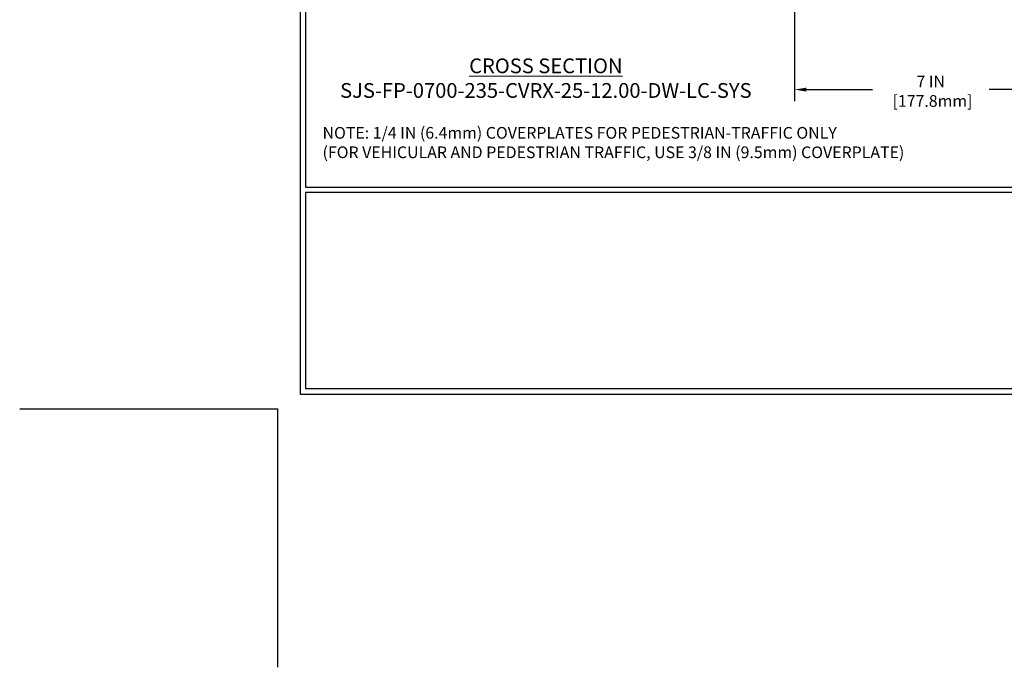
# Model space of a CAD drawing. Extents: x 13 to 3254, y -482 to 1977.
# Drawn here: x 442 to 467, y -482 to -465 of the extents above; entities that cross this region are included whole.
import ezdxf

# ---------------------------------------------------------------- set-up
doc = ezdxf.new("R2010")
doc.units = 0
doc.header["$LTSCALE"] = 5
doc.header["$MEASUREMENT"] = 0
doc.layers.get('DEFPOINTS').update_dxf_attribs({"linetype": 'CONTINUOUS'})
for name, color, linetype, lineweight in [('DIMS', 50, 'CONTINUOUS', 25), ('TBLOCK-T3', 241, 'CONTINUOUS', 20), ('TBLOCK-T5', 111, 'CONTINUOUS', 30), ('TEXT - 4', 241, 'CONTINUOUS', 25)]:
    doc.layers.add(name, color=color, linetype=linetype, lineweight=lineweight)
doc.styles.add('ROMANC', font='ROMANC.shx', dxfattribs={"width": 0.7, "height": 3.2})
doc.styles.add('ROMANS', font='romans', dxfattribs={"width": 0.9})
doc.dimstyles.get("Standard").update_dxf_attribs({"dimtxt": 0.18, "dimasz": 0.18, "dimexe": 0.18, "dimexo": 0.0625, "dimgap": 0.09, "dimtad": 0, "dimtih": 1, "dimtoh": 1, "dimdec": 4, "dimzin": 0, "dimdsep": 46, "dimtxsty": 'Standard', "dimcen": 0.09, "dimadec": 0, "dimazin": 0, "dimtfac": 1, "dimtdec": 4, "dimtofl": 0, "dimtmove": 0, "dimatfit": 3, "dimfxl": 1, "dimtolj": 1, "dimtzin": 0, "dimarcsym": 0})

# ---------------------------------------------------------------- blocks, each defined once
blk = doc.blocks.new('*D30')
at = {"layer": 'DEFPOINTS', "color": 0, "transparency": 16777216}
for p in [(461.8266184714139, -461.726240112184), (468.826619908672, -465.6748265901446), (468.826619908672, -467.209586427456)]:
    blk.add_point(p, dxfattribs=at)
at = {"layer": 'DIMS', "color": 0, "lineweight": -2, "transparency": 16777216}
for p, q in [((461.8266184714139, -462.026240112184), (461.8266184714139, -467.509586427456)), ((468.826619908672, -465.9748265901446), (468.826619908672, -467.509586427456)), ((462.1266184714139, -467.209586427456), (463.8281962563255, -467.209586427456)), ((468.526619908672, -467.209586427456), (466.8281962563255, -467.209586427456))]:
    blk.add_line(p, q, dxfattribs=at)
at = {"layer": 'DIMS', "color": 0, "transparency": 16777216}
for points in [[(462.1266184714139, -467.159586427456), (462.1266184714139, -467.259586427456), (461.8266184714139, -467.209586427456)], [(468.526619908672, -467.159586427456), (468.526619908672, -467.259586427456), (468.826619908672, -467.209586427456)]]:
    blk.add_solid(points, dxfattribs=at)
at = {"layer": 'DIMS', "color": 0, "transparency": 16777216, "insert": (465.3281962563255, -467.2516937695743), "char_height": 0.3, "attachment_point": 5}
blk.add_mtext('\\A1;7 IN\\P [177.8mm]', dxfattribs=at)

msp = doc.modelspace()

# ---------------------------------------------------------------- linework, layer by layer
at = {"layer": 'DEFPOINTS'}
for p in [(441.8910517250782, -475.4160758962515), (448.5355829750782, -482.0606071462515)]:
    msp.add_line(p, (448.5355829750782, -475.4160758962515), dxfattribs=at)
at = {"layer": 'TBLOCK-T5'}
for points in [[(488.1749579750781, -445.6485758962519), (449.1051142250789, -445.6485758962519), (449.1051142250789, -475.0363883962519), (488.1749579750781, -475.0363883962519)], [(488.0331689063556, -469.7150821643495), (488.0331689063556, -445.7903649649732), (449.2469032937987, -445.7903649649732), (449.2469032937987, -469.7150821643495)], [(468.430306879504, -474.8945993275297), (468.430306879504, -469.8568712330714), (449.2469032937987, -469.8568712330714), (449.2469032937987, -474.8945993275297)]]:
    msp.add_lwpolyline(points, close=True, dxfattribs=at)

# ---------------------------------------------------------------- texts
at = {"layer": 'TBLOCK-T3', "insert": (455.4275001385724, -466.4080974038193), "char_height": 0.38, "attachment_point": 2, "style": 'ROMANC'}
msp.add_mtext_dynamic_manual_height_columns('{\\LCROSS SECTION\\P\\pt0.76;}SJS-FP-0700-235-CVRX-25-12.00-DW-LC-SYS', width=5.912575479363568, gutter_width=90, heights=[0], dxfattribs=at)
at = {"layer": 'TEXT - 4', "insert": (449.6824657119163, -468.1706451457688), "char_height": 0.3, "attachment_point": 1, "style": 'ROMANS'}
msp.add_mtext('NOTE: 1/4 IN (6.4mm) COVERPLATES FOR PEDESTRIAN-TRAFFIC ONLY\\P     (FOR VEHICULAR AND PEDESTRIAN TRAFFIC, USE 3/8 IN (9.5mm) COVERPLATE) ', dxfattribs=at)

# ---------------------------------------------------------------- dimensions: what is measured, and where the dimension line sits
at = {"layer": 'DIMS'}
dim = msp.add_linear_dim(base=(468.826619908672, -467.209586427456), p1=(461.8266184714139, -461.726240112184), p2=(468.826619908672, -465.6748265901446), text='<>\\P[]', dimstyle='Standard', override={"dimtxt": 0.3, "dimasz": 0.3, "dimexe": 0.3, "dimexo": 0.3, "dimgap": 0.3, "dimlunit": 5, "dimpost": ' IN', "dimtmove": 1, "dimfrac": 2}, dxfattribs=at)
dim.commit()
dim.dimension.update_dxf_attribs({"geometry": '*D30', "text_midpoint": (465.3281962563255, -467.2516937695743), "dimtype": 160})

doc.saveas('drawing.dxf')
